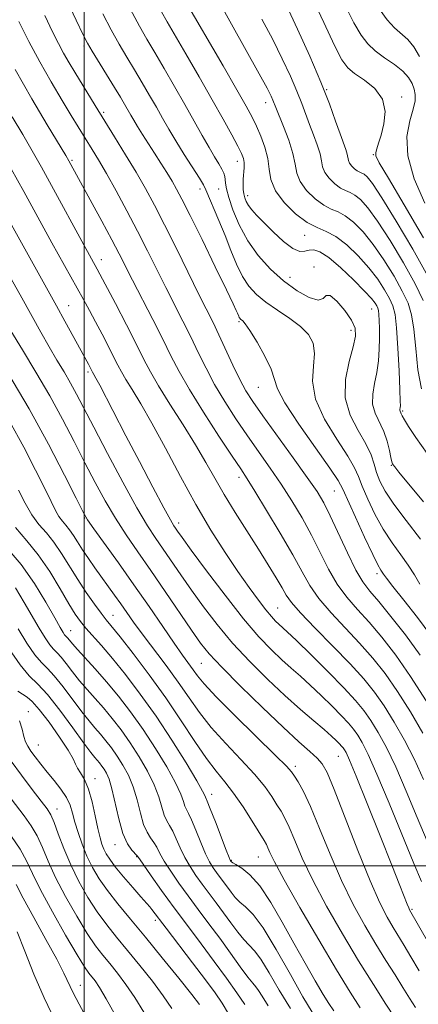
# Model space of a CAD drawing. Extents: x 2092300 to 2095200, y 297300 to 300200.
# Drawn here: x 2094484 to 2094582, y 298966 to 299207 of the extents above; entities that cross this region are included whole.
import ezdxf

# ---------------------------------------------------------------- set-up
doc = ezdxf.new("R2010")
doc.units = 0
doc.header["$MEASUREMENT"] = 0
for name, color, linetype, lineweight in [('CONTOUR INDEX', 41, 'Continuous', 13), ('CONTOUR INTERMEDIATE', 44, 'Continuous', 0), ('GRID LINE', 7, 'Continuous', 0), ('SPOT ELEVATION DTM', 2, 'Continuous', 13)]:
    doc.layers.add(name, color=color, linetype=linetype, lineweight=lineweight)

msp = doc.modelspace()

# ---------------------------------------------------------------- linework, layer by layer
at = {"layer": 'CONTOUR INDEX', "flags": 128}
for points, elevation in [([(2094583.1, 299153.687), (2094578.406, 299161.737), (2094574.511, 299168.267), (2094572.29, 299172.034), (2094571.45, 299173.728), (2094571.408, 299174.525), (2094571.675, 299175.434), (2094572.133, 299176.8), (2094572.756, 299178.802), (2094573.436, 299181.518), (2094573.72, 299184.604), (2094573.075, 299187.614), (2094571.187, 299190.184), (2094568.641, 299192.27), (2094566.245, 299193.907), (2094564.558, 299195.292), (2094563.149, 299197.246), (2094561.337, 299200.752), (2094558.682, 299206.343), (2094555.707, 299212.762)], 970), ([(2094583.082, 299089.019), (2094577.093, 299096.335), (2094576.072, 299097.612), (2094575.713, 299098.089), (2094575.533, 299098.38), (2094575.374, 299098.869), (2094575.159, 299099.882), (2094574.812, 299101.632), (2094574.262, 299103.879), (2094573.438, 299106.272), (2094571.289, 299110.733), (2094570.645, 299112.984), (2094570.671, 299115.399), (2094571.141, 299117.988), (2094571.707, 299120.732), (2094572.091, 299123.595), (2094572.285, 299126.444), (2094572.348, 299129.126), (2094572.335, 299131.499), (2094572.273, 299133.464), (2094572.183, 299134.933), (2094572.075, 299135.873), (2094571.923, 299136.476), (2094571.689, 299136.986), (2094571.283, 299137.658), (2094570.406, 299138.778), (2094568.706, 299140.641), (2094566.007, 299143.363), (2094562.839, 299146.355), (2094559.905, 299148.849), (2094557.746, 299150.263), (2094556.241, 299150.754), (2094555.109, 299150.663), (2094554.066, 299150.359), (2094552.839, 299150.31), (2094551.153, 299151.009), (2094548.86, 299152.763), (2094546.311, 299155.121), (2094543.983, 299157.445), (2094542.246, 299159.236), (2094541.051, 299160.552), (2094540.246, 299161.59), (2094539.694, 299162.527), (2094539.331, 299163.449), (2094539.109, 299164.422), (2094538.988, 299165.499), (2094538.951, 299166.693), (2094538.989, 299168.006), (2094539.168, 299170.815), (2094539.175, 299172.058), (2094539.016, 299173.108), (2094538.557, 299174.312), (2094537.648, 299176.116), (2094536.165, 299178.886), (2094534.081, 299182.674), (2094531.392, 299187.452), (2094528.189, 299193.04), (2094524.936, 299198.649), (2094520.323, 299206.516), (2094518.933, 299208.982)], 980), ([(2094583.742, 299040.333), (2094579.962, 299046.338), (2094576.328, 299051.551), (2094572.941, 299055.913), (2094569.814, 299059.573), (2094566.957, 299062.721), (2094564.361, 299065.699), (2094562.013, 299068.885), (2094559.875, 299072.562), (2094557.818, 299076.623), (2094555.688, 299080.862), (2094553.367, 299085.104), (2094550.871, 299089.278), (2094548.254, 299093.343), (2094545.559, 299097.282), (2094539.991, 299105.189), (2094537.16, 299109.357), (2094534.434, 299113.592), (2094531.965, 299117.75), (2094529.85, 299121.727), (2094527.964, 299125.58), (2094526.126, 299129.408), (2094524.191, 299133.3), (2094520.029, 299141.484), (2094515.54, 299150.458), (2094513.076, 299155.288), (2094510.441, 299160.292), (2094507.822, 299165.123), (2094505.453, 299169.366), (2094503.512, 299172.711), (2094501.965, 299175.278), (2094496.849, 299183.594), (2094494.595, 299187.292), (2094491.909, 299191.803), (2094489.106, 299196.72), (2094486.447, 299201.69), (2094483.976, 299206.568)], 990), ([(2094584.418, 298980.994), (2094579.727, 298989.204), (2094579.503, 298989.687), (2094579.125, 298990.607), (2094577.335, 298995.211), (2094575.382, 299000.166), (2094572.516, 299007.35), (2094569.338, 299015.25), (2094566.629, 299021.912), (2094564.968, 299025.882), (2094564.145, 299027.696), (2094563.753, 299028.388), (2094563.436, 299028.837), (2094563.058, 299029.295), (2094562.534, 299029.858), (2094561.764, 299030.63), (2094560.574, 299031.738), (2094558.774, 299033.318), (2094556.224, 299035.482), (2094552.989, 299038.256), (2094549.183, 299041.644), (2094544.955, 299045.613), (2094540.582, 299049.976), (2094536.373, 299054.511), (2094532.582, 299059.013), (2094529.227, 299063.357), (2094526.267, 299067.436), (2094523.663, 299071.156), (2094517.528, 299080.081), (2094515.512, 299083.194), (2094512.9, 299087.629), (2094509.462, 299093.875), (2094505.714, 299100.901), (2094502.36, 299107.3), (2094498.153, 299115.389), (2094496.654, 299118.132), (2094495.072, 299120.846), (2094493.337, 299123.745), (2094491.449, 299126.947), (2094489.402, 299130.547), (2094484.744, 299138.938), (2094482.129, 299143.614)], 1000), ([(2094561.182, 298964.536), (2094559.942, 298966.275), (2094558.563, 298968.531), (2094556.608, 298971.865), (2094554.151, 298976.136), (2094551.397, 298981.027), (2094548.536, 298986.177), (2094545.702, 298991.048), (2094543.018, 298995.056), (2094540.607, 298997.773), (2094538.611, 298999.399), (2094537.177, 299000.287), (2094536.386, 299000.754), (2094536.067, 299000.965), (2094535.857, 299001.217), (2094535.784, 299001.361), (2094535.503, 299002.056), (2094534.804, 299003.855), (2094532.141, 299010.77), (2094530.9, 299013.961), (2094530.168, 299015.787), (2094529.733, 299016.812), (2094529.589, 299017.18), (2094529.013, 299018.296), (2094527.563, 299020.825), (2094524.948, 299025.174), (2094521.478, 299030.72), (2094517.611, 299036.585), (2094513.76, 299042.018), (2094510.143, 299046.777), (2094506.931, 299050.747), (2094504.257, 299053.864), (2094500.421, 299058.145), (2094499.1, 299059.749), (2094497.834, 299061.562), (2094496.265, 299064.128), (2094494.132, 299067.779), (2094491.56, 299072.008), (2094488.774, 299076.099), (2094485.966, 299079.552), (2094483.215, 299082.745)], 1010), ([(2094535.384, 298963.8), (2094533.796, 298966.408), (2094532.077, 298968.916), (2094529.749, 298972.053), (2094526.546, 298976.258), (2094520.072, 298984.702), (2094516.608, 298989.274), (2094516.057, 298989.932), (2094513.905, 298992.38), (2094511.914, 298994.673), (2094509.653, 298997.323), (2094507.638, 298999.77), (2094506.258, 299001.59), (2094505.404, 299002.925), (2094504.842, 299004.052), (2094504.368, 299005.256), (2094503.893, 299006.838), (2094503.358, 299009.103), (2094502.712, 299012.197), (2094501.942, 299015.634), (2094501.047, 299018.769), (2094500.05, 299021.103), (2094499.096, 299022.731), (2094498.355, 299023.893), (2094497.887, 299024.877), (2094497.305, 299026.162), (2094496.11, 299028.273), (2094493.996, 299031.494), (2094491.416, 299035.138), (2094489.017, 299038.277), (2094487.282, 299040.225), (2094486.039, 299041.274), (2094483.771, 299042.715)], 1020), ([(2094500.483, 298962.93), (2094498.748, 298966.148), (2094497.313, 298968.929), (2094495.039, 298973.749), (2094493.282, 298977.175), (2094490.636, 298981.982), (2094487.637, 298987.334), (2094485.031, 298992.068), (2094483.309, 298995.387)], 1030)]:
    msp.add_lwpolyline(points, dxfattribs=dict(at, elevation=elevation))
at = {"layer": 'CONTOUR INTERMEDIATE', "flags": 128}
for points, elevation in [([(2094584.93, 299056.322), (2094581.628, 299060.757), (2094578.301, 299065.003), (2094575.617, 299068.372), (2094574.055, 299070.38), (2094573.344, 299071.358), (2094572.665, 299072.378), (2094571.974, 299073.608), (2094570.692, 299076.184), (2094568.701, 299080.426), (2094566.461, 299085.323), (2094563.396, 299092.18), (2094562.242, 299094.276), (2094560.182, 299097.302), (2094556.651, 299102.239), (2094552.556, 299108.066), (2094549.173, 299113.26), (2094547.4, 299116.733), (2094545.825, 299121.532), (2094544.291, 299124.696), (2094542.342, 299128.116), (2094540.572, 299130.963), (2094539.436, 299132.626), (2094538.834, 299133.353), (2094538.318, 299133.781), (2094538.15, 299133.965), (2094538.008, 299134.185), (2094537.875, 299134.46), (2094537.556, 299135.24), (2094537.261, 299135.915), (2094536.499, 299137.539), (2094534.851, 299140.958), (2094532.108, 299146.601), (2094528.875, 299153.216), (2094525.961, 299159.131), (2094523.966, 299163.103), (2094522.641, 299165.606), (2094521.525, 299167.542), (2094520.249, 299169.644), (2094518.804, 299171.96), (2094517.27, 299174.369), (2094514.299, 299178.962), (2094513.08, 299180.879), (2094512.145, 299182.419), (2094511.397, 299183.715), (2094509.901, 299186.341), (2094508.867, 299188.089), (2094507.446, 299190.43), (2094501.949, 299199.346), (2094500.832, 299201.257), (2094499.766, 299203.342), (2094498.069, 299206.9), (2094491.888, 299219.914)], 986), ([(2094584.001, 299100.853), (2094581.227, 299104.823), (2094579.468, 299107.478), (2094578.449, 299109.134), (2094577.913, 299110.093), (2094577.678, 299110.592), (2094577.576, 299110.852), (2094577.381, 299111.258), (2094577.322, 299111.462), (2094577.325, 299111.682), (2094577.419, 299112.167), (2094577.448, 299112.557), (2094577.428, 299113.73), (2094577.329, 299116.454), (2094577.136, 299121.127), (2094576.863, 299126.666), (2094576.539, 299131.615), (2094576.164, 299134.907), (2094575.631, 299137.015), (2094574.812, 299138.8), (2094573.59, 299140.958), (2094571.917, 299143.517), (2094569.76, 299146.34), (2094567.145, 299149.253), (2094564.334, 299151.922), (2094561.646, 299153.976), (2094559.293, 299155.219), (2094557.053, 299156.148), (2094554.599, 299157.437), (2094551.756, 299159.573), (2094548.968, 299162.304), (2094546.831, 299165.191), (2094545.747, 299167.897), (2094545.33, 299170.478), (2094544.995, 299173.092), (2094544.292, 299175.833), (2094543.298, 299178.546), (2094542.221, 299181.011), (2094541.155, 299183.202), (2094539.722, 299185.847), (2094537.43, 299189.865), (2094534.03, 299195.741), (2094524.509, 299212.111)], 978), ([(2094582.624, 299116.729), (2094581.746, 299121.347), (2094581.205, 299126.55), (2094580.77, 299131.288), (2094580.215, 299134.826), (2094579.335, 299137.664), (2094577.934, 299140.614), (2094575.897, 299144.258), (2094573.428, 299148.256), (2094570.814, 299152.04), (2094568.305, 299155.141), (2094566.001, 299157.475), (2094563.964, 299159.058), (2094562.206, 299159.986), (2094560.533, 299160.68), (2094558.7, 299161.643), (2094556.577, 299163.238), (2094554.495, 299165.277), (2094552.899, 299167.434), (2094552.075, 299169.49), (2094551.659, 299171.668), (2094551.126, 299174.298), (2094550.103, 299177.547), (2094548.824, 299180.915), (2094546.951, 299185.548), (2094546.232, 299187.371), (2094545.792, 299188.35), (2094544.818, 299190.246), (2094542.874, 299193.811), (2094536.089, 299205.954), (2094532.802, 299211.91)], 976), ([(2094582.379, 299079.904), (2094578.877, 299084.462), (2094575.836, 299088.5), (2094573.739, 299091.656), (2094572.44, 299094.125), (2094571.64, 299096.235), (2094571.031, 299098.301), (2094570.275, 299100.559), (2094569.029, 299103.228), (2094567.135, 299106.476), (2094565.187, 299110.266), (2094563.967, 299114.506), (2094564.014, 299119.032), (2094564.886, 299123.381), (2094565.902, 299127.015), (2094566.472, 299129.59), (2094566.379, 299131.547), (2094565.503, 299133.522), (2094563.844, 299135.916), (2094561.888, 299138.183), (2094560.244, 299139.543), (2094559.302, 299139.511), (2094558.575, 299138.786), (2094557.356, 299138.366), (2094555.13, 299139.034), (2094552.146, 299140.716), (2094548.843, 299143.129), (2094545.611, 299146.024), (2094542.636, 299149.314), (2094540.056, 299152.949), (2094537.984, 299156.81), (2094536.435, 299160.504), (2094535.4, 299163.567), (2094534.843, 299165.668), (2094534.613, 299167.005), (2094534.528, 299167.905), (2094534.424, 299168.667), (2094534.194, 299169.466), (2094533.745, 299170.445), (2094533, 299171.742), (2094531.947, 299173.479), (2094530.588, 299175.769), (2094528.925, 299178.697), (2094526.958, 299182.221), (2094524.684, 299186.269), (2094522.15, 299190.703), (2094519.587, 299195.116), (2094517.277, 299199.035), (2094515.375, 299202.234), (2094513.54, 299205.467), (2094511.306, 299209.731)], 982), ([(2094584.18, 299144.243), (2094580.51, 299150.857), (2094576.45, 299157.733), (2094572.923, 299163.44), (2094570.624, 299166.917), (2094569.333, 299168.582), (2094568.598, 299169.222), (2094568.032, 299169.521), (2094567.494, 299169.745), (2094566.904, 299170.055), (2094566.22, 299170.568), (2094565.549, 299171.225), (2094565.035, 299171.919), (2094564.77, 299172.582), (2094564.464, 299174.13), (2094564.111, 299175.247), (2094562.712, 299179.098), (2094561.606, 299182.245), (2094560.08, 299186.41), (2094557.976, 299191.713), (2094555.243, 299198.087), (2094552.264, 299204.696), (2094549.531, 299210.518)], 972), ([(2094583.41, 299162.113), (2094580.85, 299168.093), (2094579.248, 299173.745), (2094579.048, 299178.495), (2094579.753, 299182.275), (2094580.629, 299185.145), (2094581.086, 299187.208), (2094581.11, 299188.738), (2094580.835, 299190.055), (2094580.337, 299191.422), (2094579.475, 299192.883), (2094578.055, 299194.428), (2094575.986, 299196.044), (2094573.596, 299197.706), (2094571.317, 299199.385), (2094569.457, 299201.129), (2094567.821, 299203.287), (2094566.089, 299206.285), (2094564.038, 299210.38)], 968), ([(2094582.309, 299051.498), (2094578.674, 299056.528), (2094575.144, 299061.039), (2094572.147, 299064.653), (2094569.959, 299067.215), (2094568.249, 299069.468), (2094566.532, 299072.375), (2094564.466, 299076.567), (2094560.276, 299085.657), (2094558.693, 299088.832), (2094557.037, 299091.597), (2094554.665, 299095.037), (2094551.192, 299099.861), (2094543.738, 299110.126), (2094541.299, 299113.581), (2094539.621, 299116.219), (2094538.148, 299118.961), (2094536.458, 299122.467), (2094532.982, 299129.959), (2094531.567, 299132.906), (2094528.204, 299139.668), (2094522.593, 299151.048), (2094519.691, 299156.857), (2094517.226, 299161.639), (2094515.008, 299165.719), (2094512.712, 299169.694), (2094510.117, 299173.997), (2094507.402, 299178.399), (2094502.676, 299186.028), (2094497.699, 299194.166), (2094496.291, 299196.523), (2094494.978, 299198.823), (2094493.712, 299201.201), (2094492.262, 299204.105), (2094490.355, 299208.063)], 988), ([(2094582.226, 299068.906), (2094580.896, 299071.163), (2094579.389, 299073.534), (2094577.529, 299076.127), (2094575.426, 299079.033), (2094573.264, 299082.342), (2094571.22, 299086.041), (2094569.45, 299089.724), (2094568.108, 299092.884), (2094567.213, 299095.24), (2094566.259, 299097.417), (2094564.606, 299100.265), (2094561.897, 299104.369), (2094558.902, 299109.256), (2094556.673, 299114.189), (2094555.942, 299118.558), (2094556.161, 299122.266), (2094556.46, 299125.345), (2094556.114, 299127.858), (2094554.973, 299129.992), (2094553.029, 299131.966), (2094550.356, 299133.953), (2094547.356, 299135.946), (2094544.513, 299137.892), (2094542.2, 299139.786), (2094540.352, 299141.82), (2094538.79, 299144.234), (2094537.353, 299147.199), (2094535.951, 299150.599), (2094534.506, 299154.251), (2094532.994, 299157.931), (2094529.819, 299165.433), (2094529.229, 299166.648), (2094528.26, 299168.272), (2094524.527, 299174.092), (2094522.462, 299177.372), (2094520.721, 299180.276), (2094519.201, 299182.933), (2094517.69, 299185.613), (2094516.025, 299188.522), (2094514.227, 299191.602), (2094512.361, 299194.732), (2094510.48, 299197.84), (2094508.576, 299201.05), (2094506.627, 299204.538), (2094504.613, 299208.438)], 984), ([(2094583.038, 299138.326), (2094581.057, 299142.429), (2094578.204, 299147.557), (2094574.939, 299152.994), (2094571.868, 299157.74), (2094569.465, 299161.029), (2094567.667, 299163.029), (2094566.281, 299164.14), (2094565.119, 299164.754), (2094564.013, 299165.212), (2094562.802, 299165.849), (2094561.399, 299166.903), (2094560.022, 299168.251), (2094558.967, 299169.677), (2094558.422, 299171.036), (2094558.147, 299172.475), (2094557.795, 299174.214), (2094557.107, 299176.397), (2094556.179, 299178.874), (2094555.195, 299181.42), (2094553.309, 299186.508), (2094552.104, 299189.542), (2094550.517, 299193.219), (2094548.541, 299197.471), (2094546.202, 299202.164), (2094543.56, 299207.154)], 974), ([(2094582.173, 299198.027), (2094580.754, 299200.411), (2094579.259, 299202.156), (2094576.012, 299205.084), (2094574.244, 299207.032), (2094572.478, 299209.336)], 966), ([(2094582.928, 299032.45), (2094579.906, 299037.657), (2094576.756, 299042.685), (2094573.728, 299047.022), (2094570.705, 299050.842), (2094567.48, 299054.493), (2094560.473, 299061.929), (2094557.493, 299065.395), (2094555.284, 299068.557), (2094553.373, 299071.905), (2094551.1, 299076.068), (2094548.041, 299081.376), (2094544.706, 299086.96), (2094541.842, 299091.649), (2094539.925, 299094.702), (2094538.351, 299097.1), (2094536.245, 299100.252), (2094533.02, 299105.132), (2094529.247, 299110.964), (2094525.782, 299116.538), (2094523.243, 299120.986), (2094521.271, 299124.81), (2094519.27, 299128.857), (2094516.816, 299133.693), (2094511.854, 299143.3), (2094508.573, 299149.709), (2094506.753, 299153.182), (2094504.306, 299157.751), (2094496.269, 299172.528), (2094495.508, 299173.805), (2094490.944, 299181.308), (2094487.176, 299187.653), (2094483.076, 299194.873)], 992), ([(2094582.62, 298996.115), (2094580.754, 299000.524), (2094574.686, 299015.335), (2094571.72, 299022.427), (2094569.57, 299027.244), (2094568.1, 299030.151), (2094567.004, 299031.962), (2094565.983, 299033.409), (2094564.764, 299034.884), (2094563.076, 299036.699), (2094560.758, 299039.05), (2094558.073, 299041.676), (2094555.392, 299044.203), (2094552.987, 299046.364), (2094550.743, 299048.33), (2094548.443, 299050.381), (2094545.873, 299052.821), (2094542.814, 299056.039), (2094539.045, 299060.449), (2094534.531, 299066.179), (2094529.968, 299072.214), (2094526.238, 299077.254), (2094523.983, 299080.341), (2094522.886, 299081.871), (2094522.393, 299082.58), (2094521.968, 299083.222), (2094521.159, 299084.614), (2094519.537, 299087.588), (2094516.847, 299092.64), (2094513.539, 299098.914), (2094510.239, 299105.218), (2094503.814, 299117.605), (2094502.891, 299119.335), (2094502.405, 299120.199), (2094502.035, 299120.821), (2094501.036, 299122.73), (2094495.259, 299133.294), (2094493.208, 299137.012), (2094465.508, 299186.798)], 998), ([(2094583.13, 299021.108), (2094580.892, 299025.974), (2094578.475, 299030.715), (2094575.971, 299035.155), (2094573.505, 299039.111), (2094571.114, 299042.516), (2094568.468, 299045.775), (2094565.146, 299049.412), (2094560.951, 299053.732), (2094556.585, 299058.16), (2094552.973, 299061.906), (2094550.766, 299064.433), (2094549.506, 299066.232), (2094548.463, 299068.05), (2094547.029, 299070.502), (2094545.103, 299073.666), (2094542.706, 299077.488), (2094536.999, 299086.436), (2094534.289, 299090.841), (2094531.982, 299094.825), (2094529.786, 299098.716), (2094527.282, 299102.987), (2094524.217, 299107.911), (2094521.004, 299112.964), (2094518.219, 299117.421), (2094516.241, 299120.838), (2094514.648, 299123.89), (2094512.818, 299127.534), (2094510.34, 299132.368), (2094507.64, 299137.562), (2094503.224, 299145.956), (2094499.936, 299151.941), (2094491.993, 299166.478), (2094489.533, 299170.936), (2094487.28, 299174.939), (2094484.97, 299178.922), (2094482.393, 299183.263)], 994), ([(2094584.045, 299006.018), (2094581.59, 299011.826), (2094578.908, 299018.222), (2094576.306, 299024.201), (2094574.023, 299028.979), (2094572.035, 299032.653), (2094570.255, 299035.537), (2094568.531, 299037.98), (2094566.47, 299040.473), (2094563.618, 299043.54), (2094559.752, 299047.471), (2094555.572, 299051.615), (2094552.009, 299055.088), (2094549.75, 299057.245), (2094547.703, 299059.118), (2094546.895, 299059.89), (2094545.871, 299060.989), (2094544.499, 299062.631), (2094542.672, 299064.996), (2094540.385, 299068.125), (2094537.659, 299072.024), (2094534.526, 299076.701), (2094531.067, 299082.156), (2094527.375, 299088.39), (2094523.572, 299095.273), (2094519.887, 299102.161), (2094516.58, 299108.278), (2094513.86, 299113.026), (2094511.743, 299116.507), (2094510.196, 299119.002), (2094509.138, 299120.83), (2094508.286, 299122.462), (2094507.307, 299124.411), (2094505.961, 299127.034), (2094504.375, 299130.072), (2094502.766, 299133.112), (2094501.287, 299135.865), (2094499.828, 299138.537), (2094492.114, 299152.456), (2094485.218, 299164.997), (2094482.163, 299170.508)], 996), ([(2094582.071, 298974.293), (2094580.056, 298977.733), (2094578.397, 298980.477), (2094575.652, 298984.891), (2094574.189, 298987.395), (2094572.387, 298990.939), (2094570.03, 298996.279), (2094567.041, 299003.725), (2094561.254, 299018.635), (2094559.511, 299022.799), (2094558.305, 299024.975), (2094557.063, 299026.349), (2094555.262, 299027.971), (2094552.577, 299030.357), (2094548.733, 299033.886), (2094543.684, 299038.695), (2094538.305, 299043.949), (2094533.701, 299048.572), (2094530.634, 299051.848), (2094528.486, 299054.501), (2094526.296, 299057.617), (2094519.864, 299067.108), (2094516.336, 299072.26), (2094513.139, 299076.843), (2094510.273, 299081), (2094507.641, 299085.053), (2094505.148, 299089.282), (2094502.697, 299093.784), (2094500.194, 299098.609), (2094497.55, 299103.788), (2094494.698, 299109.267), (2094491.576, 299114.97), (2094488.199, 299120.754), (2094484.889, 299126.213), (2094482.04, 299130.873)], 1002), ([(2094581.153, 298965.311), (2094579.725, 298967.592), (2094578.092, 298970.256), (2094576.157, 298973.319), (2094573.927, 298976.826), (2094571.436, 298980.829), (2094568.728, 298985.38), (2094565.89, 298990.543), (2094563.022, 298996.387), (2094560.231, 299002.821), (2094557.655, 299009.139), (2094555.442, 299014.477), (2094553.703, 299018.195), (2094552.411, 299020.529), (2094551.506, 299021.939), (2094550.794, 299022.949), (2094549.543, 299024.356), (2094546.889, 299027.024), (2094537.012, 299036.668), (2094532.318, 299041.354), (2094529.362, 299044.511), (2094527.75, 299046.476), (2094526.72, 299047.917), (2094524.102, 299051.511), (2094522.023, 299054.451), (2094519.235, 299058.514), (2094515.886, 299063.421), (2094512.194, 299068.762), (2094508.42, 299074.098), (2094502.382, 299082.478), (2094500.833, 299084.69), (2094499.68, 299086.666), (2094498.028, 299089.918), (2094495.184, 299095.564), (2094491.242, 299103.145), (2094486.498, 299111.807), (2094481.327, 299120.662)], 1004), ([(2094576.127, 298962.779), (2094573.917, 298966.161), (2094570.864, 298970.918), (2094567.22, 298976.766), (2094563.267, 298983.364), (2094559.392, 298990.147), (2094556.013, 298996.494), (2094553.442, 299001.885), (2094551.579, 299006.207), (2094550.221, 299009.45), (2094549.167, 299011.69), (2094548.233, 299013.352), (2094547.236, 299014.948), (2094545.984, 299016.914), (2094544.237, 299019.383), (2094541.748, 299022.414), (2094538.405, 299026.005), (2094534.668, 299029.905), (2094531.133, 299033.807), (2094528.227, 299037.49), (2094525.683, 299041.106), (2094523.065, 299044.895), (2094520.076, 299048.988), (2094514.232, 299056.728), (2094512.095, 299059.65), (2094510.429, 299062.018), (2094508.962, 299064.129), (2094507.47, 299066.235), (2094502.637, 299072.938), (2094501.034, 299075.213), (2094499.594, 299077.345), (2094498.394, 299079.235), (2094497.377, 299080.86), (2094496.452, 299082.215), (2094495.548, 299083.327), (2094494.662, 299084.355), (2094493.809, 299085.492), (2094492.957, 299086.959), (2094491.887, 299089.106), (2094490.336, 299092.308), (2094488.095, 299096.825), (2094485.189, 299102.427), (2094481.7, 299108.767)], 1006), ([(2094567.615, 298965.255), (2094565.141, 298969.061), (2094561.804, 298974.528), (2094557.45, 298981.89), (2094552.85, 298989.819), (2094549.004, 298996.602), (2094546.653, 299000.949), (2094545.503, 299003.275), (2094545, 299004.422), (2094544.632, 299005.185), (2094544.054, 299006.175), (2094541.174, 299010.878), (2094538.932, 299014.409), (2094536.606, 299017.805), (2094534.456, 299020.561), (2094532.324, 299023.142), (2094529.948, 299026.259), (2094527.115, 299030.439), (2094523.801, 299035.499), (2094520.033, 299041.073), (2094515.931, 299046.751), (2094511.992, 299051.938), (2094508.806, 299055.995), (2094505.425, 299060.172), (2094504.169, 299061.782), (2094502.501, 299064.044), (2094500.508, 299066.89), (2094498.415, 299070.061), (2094494.486, 299076.409), (2094492.613, 299079.157), (2094490.757, 299081.439), (2094488.938, 299083.55), (2094487.187, 299085.883), (2094485.523, 299088.726), (2094483.922, 299091.94)], 1008), ([(2094555.855, 298964.188), (2094553.593, 298967.955), (2094550.523, 298973.424), (2094547.067, 298979.524), (2094543.855, 298984.785), (2094541.374, 298988.114), (2094539.547, 298989.95), (2094538.154, 298991.112), (2094537.004, 298992.273), (2094535.998, 298993.516), (2094532.397, 298998.349), (2094531.584, 298999.502), (2094530.733, 299000.927), (2094529.745, 299002.943), (2094528.568, 299005.701), (2094527.352, 299008.685), (2094526.294, 299011.215), (2094525.541, 299012.805), (2094525.037, 299013.762), (2094524.677, 299014.587), (2094524.317, 299015.747), (2094523.661, 299017.565), (2094522.376, 299020.326), (2094520.24, 299024.176), (2094517.48, 299028.699), (2094514.432, 299033.339), (2094511.381, 299037.637), (2094508.398, 299041.525), (2094505.5, 299045.035), (2094502.739, 299048.173), (2094498.379, 299052.913), (2094497.135, 299054.319), (2094496.015, 299055.68), (2094495.49, 299056.221), (2094495.226, 299056.534), (2094494.848, 299057.106), (2094494.122, 299058.344), (2094492.781, 299060.713), (2094490.638, 299064.471), (2094487.828, 299069.054), (2094484.569, 299073.693), (2094481.119, 299077.741)], 1012), ([(2094550.53, 298965.106), (2094547.794, 298969.593), (2094545.338, 298973.79), (2094543.295, 298977.123), (2094541.727, 298979.228), (2094540.43, 298980.598), (2094539.132, 298981.937), (2094537.621, 298983.791), (2094535.928, 298986.068), (2094534.145, 298988.514), (2094532.354, 298990.922), (2094530.605, 298993.245), (2094528.937, 298995.482), (2094527.384, 298997.643), (2094525.963, 298999.799), (2094524.685, 299002.031), (2094523.556, 299004.367), (2094522.563, 299006.601), (2094521.688, 299008.469), (2094520.914, 299009.824), (2094520.229, 299010.978), (2094519.622, 299012.361), (2094518.309, 299016.833), (2094517.189, 299019.826), (2094515.533, 299023.178), (2094513.483, 299026.679), (2094511.253, 299030.094), (2094509.027, 299033.23), (2094506.85, 299036.067), (2094504.735, 299038.629), (2094502.696, 299040.952), (2094500.745, 299043.135), (2094498.895, 299045.29), (2094497.168, 299047.47), (2094495.629, 299049.484), (2094494.353, 299051.082), (2094493.368, 299052.131), (2094492.515, 299052.973), (2094491.591, 299054.068), (2094490.425, 299055.787), (2094488.99, 299058.147), (2094485.348, 299064.463), (2094483.151, 299068.032)], 1014), ([(2094545.064, 298965.762), (2094543.609, 298968.056), (2094542.734, 298969.46), (2094542.08, 298970.342), (2094541.314, 298971.246), (2094540.11, 298972.763), (2094538.239, 298975.31), (2094535.859, 298978.619), (2094533.225, 298982.248), (2094530.561, 298985.83), (2094527.958, 298989.287), (2094525.476, 298992.614), (2094523.184, 298995.784), (2094521.194, 298998.67), (2094519.626, 299001.119), (2094518.544, 299003.033), (2094517.774, 299004.516), (2094517.081, 299005.723), (2094516.287, 299006.842), (2094515.421, 299008.195), (2094514.566, 299010.136), (2094513.773, 299012.882), (2094512.957, 299016.101), (2094512.002, 299019.326), (2094510.825, 299022.181), (2094509.485, 299024.659), (2094508.074, 299026.848), (2094506.672, 299028.822), (2094505.302, 299030.609), (2094503.97, 299032.222), (2094502.654, 299033.731), (2094501.197, 299035.43), (2094499.411, 299037.667), (2094494.84, 299043.785), (2094492.691, 299046.483), (2094491.002, 299048.281), (2094489.541, 299049.725), (2094487.956, 299051.602), (2094486.002, 299054.469), (2094483.859, 299057.95)], 1016), ([(2094539.356, 298966.021), (2094537.384, 298968.919), (2094534.845, 298972.517), (2094531.881, 298976.588), (2094528.642, 298980.917), (2094525.296, 298985.35), (2094522.016, 298989.747), (2094518.984, 298993.925), (2094516.424, 298997.541), (2094513.532, 299001.7), (2094512.984, 299002.432), (2094511.66, 299003.86), (2094510.612, 299005.411), (2094509.51, 299007.91), (2094508.5, 299011.449), (2094506.815, 299018.827), (2094506.118, 299021.183), (2094505.487, 299022.639), (2094504.895, 299023.602), (2094504.318, 299024.415), (2094503.754, 299025.151), (2094503.205, 299025.815), (2094502.611, 299026.51), (2094501.648, 299027.724), (2094499.928, 299030.044), (2094497.234, 299033.771), (2094494.05, 299038.086), (2094491.029, 299041.884), (2094488.636, 299044.432), (2094486.566, 299046.477), (2094484.32, 299049.137), (2094481.579, 299053.151)], 1018), ([(2094528.228, 298966.064), (2094526.353, 298968.494), (2094523.157, 298972.512), (2094519.134, 298977.494), (2094514.994, 298982.545), (2094511.327, 298986.946), (2094508.234, 298990.686), (2094505.693, 298993.931), (2094503.665, 298996.847), (2094502.04, 298999.606), (2094500.692, 299002.378), (2094499.519, 299005.269), (2094498.526, 299008.12), (2094497.745, 299010.708), (2094497.158, 299012.884), (2094496.55, 299014.802), (2094495.661, 299016.692), (2094494.312, 299018.727), (2094492.658, 299020.847), (2094490.937, 299022.937), (2094489.356, 299024.888), (2094488.005, 299026.624), (2094486.939, 299028.075), (2094486.187, 299029.232), (2094485.665, 299030.327), (2094485.259, 299031.655), (2094484.834, 299033.419), (2094484.163, 299035.469)], 1022), ([(2094521.451, 298965.064), (2094519.376, 298968.151), (2094516.702, 298971.739), (2094513.65, 298975.603), (2094510.626, 298979.306), (2094507.939, 298982.542), (2094505.525, 298985.55), (2094503.223, 298988.698), (2094500.922, 298992.266), (2094498.704, 298996.166), (2094496.702, 299000.219), (2094495.021, 299004.212), (2094493.673, 299007.799), (2094492.641, 299010.601), (2094491.846, 299012.436), (2094490.937, 299013.9), (2094489.497, 299015.785), (2094487.269, 299018.653), (2094484.633, 299022.136), (2094482.127, 299025.634)], 1024), ([(2094514.584, 298964.204), (2094512.4, 298967.808), (2094510.246, 298970.965), (2094508.166, 298973.712), (2094506.257, 298976.066), (2094504.552, 298978.139), (2094502.817, 298980.413), (2094500.754, 298983.465), (2094498.19, 298987.651), (2094495.457, 298992.459), (2094493.009, 298997.159), (2094491.176, 299001.169), (2094489.771, 299004.5), (2094488.482, 299007.316), (2094487.039, 299009.796), (2094485.348, 299012.19), (2094481.05, 299017.745)], 1026), ([(2094507.702, 298963.368), (2094505.424, 298967.465), (2094503.791, 298970.192), (2094502.683, 298971.821), (2094501.164, 298973.735), (2094500.108, 298975.276), (2094498.284, 298978.231), (2094495.458, 298983.036), (2094492.209, 298988.753), (2094489.317, 298994.099), (2094487.33, 298998.125), (2094485.87, 299001.202), (2094484.323, 299004.032), (2094482.233, 299007.156)], 1028), ([(2094492.893, 298962.073), (2094490.193, 298967.694), (2094487.715, 298973.51), (2094485.508, 298979.069), (2094483.576, 298983.874)], 1032)]:
    msp.add_lwpolyline(points, dxfattribs=dict(at, elevation=elevation))
at = {"layer": 'GRID LINE', "flags": 128}
for points in [[(2094500, 300000), (2094500, 297500)], [(2092500, 299000), (2095000, 299000)]]:
    msp.add_lwpolyline(points, dxfattribs=at)
at = {"layer": 'SPOT ELEVATION DTM'}
for p in [(2094499.97, 299200.61, 986.3), (2094559.4, 299189.89, 971.9), (2094577.78, 299188.16, 969.7), (2094544.47, 299186.72, 976.6), (2094504.75, 299184.4, 987.7), (2094570.8, 299174.05, 970.1), (2094497, 299172.6, 991.8), (2094537.5, 299172.4, 980.6), (2094528.34, 299165.6, 984.5), (2094532.91, 299165.59, 982.8), (2094540.05, 299164.01, 979.5), (2094554.05, 299154.28, 978.7), (2094504.17, 299148.32, 993.4), (2094556.26, 299146.51, 981.8), (2094550.45, 299144.01, 981.3), (2094496.19, 299137.02, 997.2), (2094570.44, 299136.26, 980.8), (2094537.93, 299133.18, 986.2), (2094565.37, 299130.99, 982.5), (2094500.97, 299120.82, 998.3), (2094542.7, 299117.06, 986.9), (2094577.99, 299111.31, 977.8), (2094575.24, 299098.03, 980.1), (2094537.93, 299095.04, 992.5), (2094561.29, 299091.75, 986.9), (2094500.1, 299085.12, 1004.1), (2094523.15, 299083.87, 997.5), (2094571.75, 299071.5, 986.4), (2094547.37, 299063.05, 995.1), (2094507.08, 299061.27, 1007.2), (2094496.68, 299057.52, 1011.2), (2094528.73, 299049.58, 1002.9), (2094486.36, 299037.71, 1021.4), (2094488.81, 299029.55, 1021.1), (2094562.29, 299026.78, 1000.9), (2094551.7, 299024.31, 1003.6), (2094502.67, 299021.33, 1019.4), (2094531.25, 299017.48, 1009.4), (2094493.38, 299013.92, 1023.3), (2094507.54, 299005.14, 1018.7), (2094512.88, 299002.22, 1018.1), (2094536.03, 299001.36, 1009.9), (2094542.65, 299002.16, 1008.9), (2094580.29, 298989.36, 999.8), (2094517.4, 298986.65, 1020.4), (2094499.05, 298970.72, 1029.3)]:
    msp.add_point(p, dxfattribs=at)

doc.saveas('drawing.dxf')
